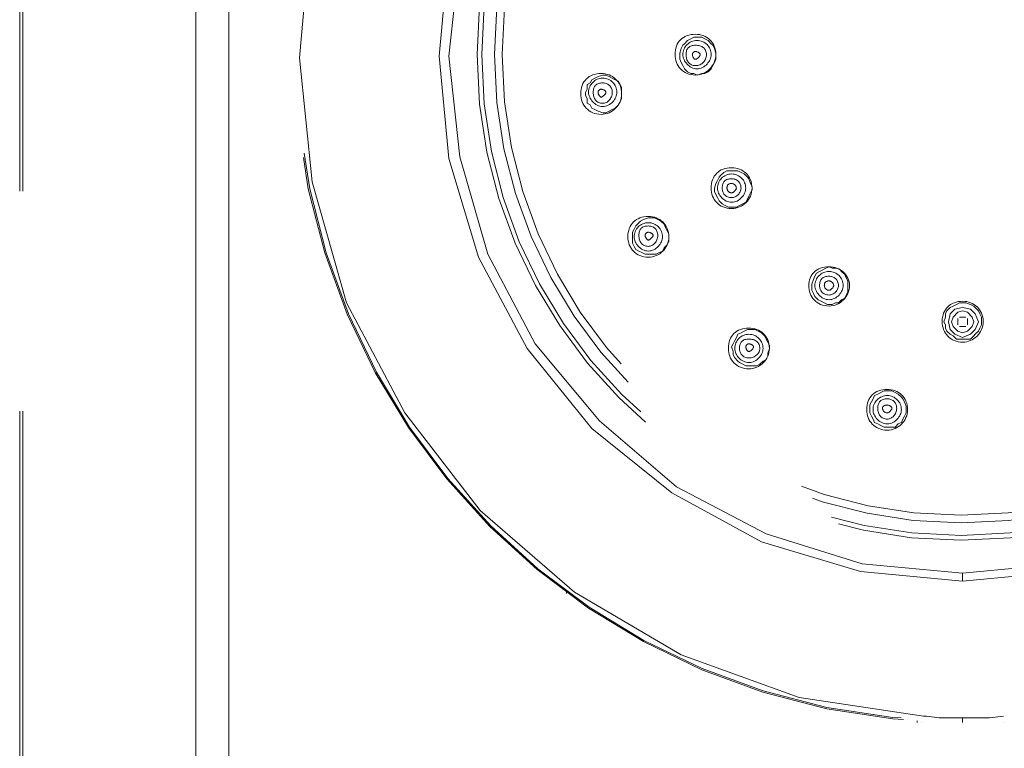
# Model space of a CAD drawing. Units: inches. Extents: x 65 to 234, y 57 to 140.
# Drawn here: x 137 to 141, y 104 to 107 of the extents above; entities that cross this region are included whole.
import ezdxf

# ---------------------------------------------------------------- set-up
doc = ezdxf.new("R2010")
doc.units = ezdxf.units.IN
doc.header["$MEASUREMENT"] = 0
for name, pattern in [('AI-Linetype-1270', [3.725336, 2.984502, -0.740834]), ('AI-Linetype-1271', [3.725336, 2.984502, -0.740834]), ('AI-Linetype-1272', [3.725336, 2.984502, -0.740834]), ('AI-Linetype-1273', [3.725336, 2.984502, -0.740834]), ('AI-Linetype-1284', [3.725336, 2.984502, -0.740834]), ('AI-Linetype-1285', [3.725336, 2.984502, -0.740834]), ('AI-Linetype-1286', [3.725336, 2.984502, -0.740834]), ('AI-Linetype-1287', [3.725336, 2.984502, -0.740834]), ('AI-Linetype-1288', [3.725336, 2.984502, -0.740834]), ('AI-Linetype-1289', [3.725336, 2.984502, -0.740834]), ('AI-Linetype-1302', [3.725336, 2.984502, -0.740834]), ('AI-Linetype-1303', [3.725336, 2.984502, -0.740834]), ('AI-Linetype-1304', [3.725336, 2.984502, -0.740834]), ('AI-Linetype-1305', [3.725336, 2.984502, -0.740834]), ('AI-Linetype-1306', [3.725336, 2.984502, -0.740834]), ('AI-Linetype-1307', [3.725336, 2.984502, -0.740834]), ('AI-Linetype-1314', [3.725336, 2.984502, -0.740834]), ('AI-Linetype-1317', [3.725336, 2.984502, -0.740834]), ('AI-Linetype-1318', [3.725336, 2.984502, -0.740834]), ('AI-Linetype-1319', [3.725336, 2.984502, -0.740834]), ('AI-Linetype-1320', [3.725336, 2.984502, -0.740834]), ('AI-Linetype-1321', [3.725336, 2.984502, -0.740834]), ('AI-Linetype-1322', [3.725336, 2.984502, -0.740834]), ('AI-Linetype-1323', [3.725336, 2.984502, -0.740834]), ('AI-Linetype-1327', [3.725336, 2.984502, -0.740834]), ('AI-Linetype-1329', [3.725336, 2.984502, -0.740834]), ('AI-Linetype-1330', [3.725336, 2.984502, -0.740834]), ('AI-Linetype-135', [3.725336, 2.984502, -0.740834]), ('AI-Linetype-158', [3.725336, 2.984502, -0.740834]), ('AI-Linetype-168', [3.725336, 2.984502, -0.740834]), ('AI-Linetype-179', [3.725336, 2.984502, -0.740834]), ('AI-Linetype-182', [3.725336, 2.984502, -0.740834]), ('AI-Linetype-1843', [3.725336, 2.984502, -0.740834]), ('AI-Linetype-1844', [3.725336, 2.984502, -0.740834]), ('AI-Linetype-1845', [3.725336, 2.984502, -0.740834]), ('AI-Linetype-1846', [3.725336, 2.984502, -0.740834]), ('AI-Linetype-1848', [3.725336, 2.984502, -0.740834]), ('AI-Linetype-1849', [3.725336, 2.984502, -0.740834]), ('AI-Linetype-185', [3.725336, 2.984502, -0.740834]), ('AI-Linetype-1850', [3.725336, 2.984502, -0.740834]), ('AI-Linetype-1851', [3.725336, 2.984502, -0.740834]), ('AI-Linetype-1872', [3.725336, 2.984502, -0.740834]), ('AI-Linetype-1873', [3.725336, 2.984502, -0.740834]), ('AI-Linetype-1874', [3.725336, 2.984502, -0.740834]), ('AI-Linetype-1875', [3.725336, 2.984502, -0.740834]), ('AI-Linetype-1876', [3.725336, 2.984502, -0.740834]), ('AI-Linetype-1877', [3.725336, 2.984502, -0.740834]), ('AI-Linetype-1878', [3.725336, 2.984502, -0.740834]), ('AI-Linetype-1879', [3.725336, 2.984502, -0.740834]), ('AI-Linetype-2112', [3.725336, 2.984502, -0.740834]), ('AI-Linetype-2113', [3.725336, 2.984502, -0.740834]), ('AI-Linetype-2116', [3.725336, 2.984502, -0.740834]), ('AI-Linetype-2117', [3.725336, 2.984502, -0.740834]), ('AI-Linetype-212', [3.725336, 2.984502, -0.740834]), ('AI-Linetype-2121', [3.725336, 2.984502, -0.740834]), ('AI-Linetype-2122', [3.725336, 2.984502, -0.740834]), ('AI-Linetype-2123', [3.725336, 2.984502, -0.740834]), ('AI-Linetype-2124', [3.725336, 2.984502, -0.740834]), ('AI-Linetype-213', [3.725336, 2.984502, -0.740834]), ('AI-Linetype-214', [3.725336, 2.984502, -0.740834]), ('AI-Linetype-215', [3.725336, 2.984502, -0.740834]), ('AI-Linetype-226', [3.725336, 2.984502, -0.740834]), ('AI-Linetype-227', [3.725336, 2.984502, -0.740834]), ('AI-Linetype-228', [3.725336, 2.984502, -0.740834]), ('AI-Linetype-229', [3.725336, 2.984502, -0.740834]), ('AI-Linetype-230', [3.725336, 2.984502, -0.740834]), ('AI-Linetype-231', [3.725336, 2.984502, -0.740834]), ('AI-Linetype-250', [3.725336, 2.984502, -0.740834]), ('AI-Linetype-251', [3.725336, 2.984502, -0.740834]), ('AI-Linetype-252', [3.725336, 2.984502, -0.740834]), ('AI-Linetype-253', [3.725336, 2.984502, -0.740834]), ('AI-Linetype-254', [3.725336, 2.984502, -0.740834]), ('AI-Linetype-255', [3.725336, 2.984502, -0.740834]), ('AI-Linetype-256', [3.725336, 2.984502, -0.740834]), ('AI-Linetype-257', [3.725336, 2.984502, -0.740834]), ('AI-Linetype-258', [3.725336, 2.984502, -0.740834]), ('AI-Linetype-262', [3.725336, 2.984502, -0.740834]), ('AI-Linetype-265', [3.725336, 2.984502, -0.740834]), ('AI-Linetype-267', [3.725336, 2.984502, -0.740834]), ('AI-Linetype-269', [3.725336, 2.984502, -0.740834]), ('AI-Linetype-271', [3.725336, 2.984502, -0.740834]), ('AI-Linetype-273', [3.725336, 2.984502, -0.740834]), ('AI-Linetype-274', [3.725336, 2.984502, -0.740834]), ('AI-Linetype-276', [3.725336, 2.984502, -0.740834]), ('AI-Linetype-302', [3.725336, 2.984502, -0.740834]), ('AI-Linetype-307', [3.725336, 2.984502, -0.740834]), ('AI-Linetype-310', [3.725336, 2.984502, -0.740834]), ('AI-Linetype-311', [3.725336, 2.984502, -0.740834]), ('AI-Linetype-314', [3.725336, 2.984502, -0.740834]), ('AI-Linetype-315', [3.725336, 2.984502, -0.740834]), ('AI-Linetype-316', [3.725336, 2.984502, -0.740834]), ('AI-Linetype-317', [3.725336, 2.984502, -0.740834]), ('AI-Linetype-318', [3.725336, 2.984502, -0.740834]), ('AI-Linetype-319', [3.725336, 2.984502, -0.740834]), ('AI-Linetype-320', [3.725336, 2.984502, -0.740834]), ('AI-Linetype-321', [3.725336, 2.984502, -0.740834]), ('AI-Linetype-326', [3.725336, 2.984502, -0.740834]), ('AI-Linetype-327', [3.725336, 2.984502, -0.740834]), ('AI-Linetype-328', [3.725336, 2.984502, -0.740834]), ('AI-Linetype-329', [3.725336, 2.984502, -0.740834]), ('AI-Linetype-330', [3.725336, 2.984502, -0.740834]), ('AI-Linetype-331', [3.725336, 2.984502, -0.740834]), ('AI-Linetype-332', [3.725336, 2.984502, -0.740834]), ('AI-Linetype-333', [3.725336, 2.984502, -0.740834])]:
    doc.linetypes.add(name, pattern=pattern)
doc.layers.add('Layer 1', color=7, linetype='Continuous')

msp = doc.modelspace()

# ---------------------------------------------------------------- linework, layer by layer
at = {"layer": 'Layer 1', "color": 7, "linetype": 'AI-Linetype-2113', "lineweight": 15}
msp.add_lwpolyline([(137.2079, 127.9227), (137.2079, 91.23)], dxfattribs=at)
at = {"layer": 'Layer 1', "color": 7, "linetype": 'AI-Linetype-2112', "lineweight": 15}
msp.add_lwpolyline([(137.2186, 127.9227), (137.2186, 91.23)], dxfattribs=at)
at = {"layer": 'Layer 1', "color": 7, "lineweight": 15}
for points in [[(142.9654, 87.4466), (137.8005, 87.4466), (137.8005, 113.8839)], [(137.9117, 87.5578), (137.9117, 113.7675)]]:
    msp.add_lwpolyline(points, dxfattribs=at)
at = {"layer": 'Layer 1', "color": 7, "linetype": 'AI-Linetype-2123', "lineweight": 15}
msp.add_lwpolyline([(140.2506, 104.5439), (139.8324, 104.6073), (139.4355, 104.7506), (139.0758, 104.9621), (138.7582, 105.2371), (138.5043, 105.5654), (138.3086, 105.9357), (138.1922, 106.3433), (138.1498, 106.7612), (138.187, 107.1794), (138.3034, 107.5814), (138.4936, 107.9518), (138.7479, 108.2853), (139.0652, 108.5657), (139.4252, 108.7772), (139.822, 108.9202), (140.2348, 108.9891)], dxfattribs=at)
at = {"layer": 'Layer 1', "color": 7, "linetype": 'AI-Linetype-2122', "lineweight": 15}
msp.add_lwpolyline([(140.3829, 108.5392), (140.0391, 108.5023), (139.7056, 108.4017), (139.4038, 108.2377), (139.1341, 108.0207), (138.917, 107.7506), (138.753, 107.444), (138.6524, 107.1105), (138.6207, 106.7667), (138.6524, 106.4225), (138.753, 106.0894), (138.917, 105.7821), (139.1341, 105.5123), (139.4038, 105.2956), (139.7056, 105.1313), (140.0391, 105.031), (140.3829, 104.999)], dxfattribs=at)
at = {"layer": 'Layer 1', "color": 7, "linetype": 'AI-Linetype-2116', "lineweight": 15}
msp.add_lwpolyline([(140.3829, 108.5075), (140.0443, 108.4758), (139.7215, 108.3752), (139.4197, 108.2164), (139.1606, 107.9993), (138.9435, 107.7348), (138.7847, 107.4333), (138.6896, 107.105), (138.6524, 106.7667), (138.6896, 106.4277), (138.7847, 106.0997), (138.9435, 105.7979), (139.1606, 105.5388), (139.4197, 105.3166), (139.7215, 105.1578), (140.0443, 105.0572), (140.3829, 105.0255)], dxfattribs=at)
at = {"layer": 'Layer 1', "color": 7, "linetype": 'AI-Linetype-2124', "lineweight": 15}
msp.add_lwpolyline([(140.3829, 104.999), (140.7267, 105.031), (141.0602, 105.1313), (141.3672, 105.2956), (141.6318, 105.5123), (141.854, 105.7821), (142.0128, 106.0894), (142.1134, 106.4225), (142.1502, 106.7667), (142.1134, 107.1105), (142.0128, 107.444), (141.854, 107.7506), (141.6318, 108.0207), (141.3672, 108.2377), (141.0602, 108.4017), (140.7267, 108.5023), (140.3829, 108.5392)], dxfattribs=at)
at = {"layer": 'Layer 1', "color": 7, "linetype": 'AI-Linetype-2117', "lineweight": 15}
msp.add_lwpolyline([(140.3829, 105.0255), (140.7216, 105.0572), (141.0495, 105.1578), (141.3462, 105.3166), (141.6107, 105.5388), (141.8223, 105.7979), (141.9811, 106.0997), (142.0813, 106.4277), (142.1134, 106.7667), (142.0813, 107.105), (141.9811, 107.4333), (141.8223, 107.7348), (141.6107, 107.9993), (141.3462, 108.2164), (141.0495, 108.3752), (140.7216, 108.4758), (140.3829, 108.5075)], dxfattribs=at)
at = {"layer": 'Layer 1', "color": 7, "linetype": 'AI-Linetype-1844', "lineweight": 15}
msp.add_lwpolyline([(139.552, 106.7667), (139.552, 106.777), (139.5468, 106.7929), (139.5416, 106.8035), (139.5361, 106.8087), (139.5258, 106.8194), (139.5151, 106.8246), (139.5044, 106.8301), (139.4886, 106.8301), (139.4779, 106.8301), (139.4675, 106.8246), (139.4569, 106.8194), (139.4462, 106.8087), (139.441, 106.8035), (139.4355, 106.7929), (139.4303, 106.777), (139.4303, 106.7667)], dxfattribs=at)
at = {"layer": 'Layer 1', "color": 7, "linetype": 'AI-Linetype-1843', "lineweight": 15}
msp.add_lwpolyline([(139.4303, 106.7667), (139.4303, 106.756), (139.4355, 106.7453), (139.441, 106.735), (139.4462, 106.724), (139.4569, 106.7136), (139.4675, 106.7081), (139.4779, 106.7081), (139.4886, 106.7029), (139.5044, 106.7081), (139.5151, 106.7081), (139.5258, 106.7136), (139.5361, 106.724), (139.5416, 106.735), (139.5468, 106.7453), (139.552, 106.756), (139.552, 106.7667)], dxfattribs=at)
at = {"layer": 'Layer 1', "color": 7, "linetype": 'AI-Linetype-1873', "lineweight": 15}
msp.add_lwpolyline([(139.2347, 106.6447), (139.2347, 106.6606), (139.2295, 106.6713), (139.224, 106.6819), (139.2133, 106.6871), (139.203, 106.6923), (139.1923, 106.6978), (139.1816, 106.7029), (139.1709, 106.7029), (139.1551, 106.6978), (139.1447, 106.6923), (139.1341, 106.6871), (139.1289, 106.6764), (139.1182, 106.6713), (139.1182, 106.6554), (139.113, 106.6447), (139.113, 106.6344)], dxfattribs=at)
at = {"layer": 'Layer 1', "color": 7, "linetype": 'AI-Linetype-1872', "lineweight": 15}
msp.add_lwpolyline([(139.113, 106.6344), (139.1182, 106.6237), (139.1182, 106.6079), (139.1289, 106.6027), (139.1341, 106.5917), (139.1447, 106.5865), (139.1551, 106.5813), (139.1709, 106.5758), (139.1816, 106.5758), (139.1923, 106.5813), (139.203, 106.5865), (139.2133, 106.5917), (139.224, 106.6027), (139.2295, 106.613), (139.2347, 106.6237), (139.2347, 106.6344), (139.2347, 106.6447)], dxfattribs=at)
at = {"layer": 'Layer 1', "color": 7, "linetype": 'AI-Linetype-1846', "lineweight": 15}
msp.add_lwpolyline([(139.6632, 106.354), (139.6581, 106.3591), (139.6474, 106.3698), (139.6367, 106.375), (139.6264, 106.3801), (139.6157, 106.3801), (139.5998, 106.3801), (139.5892, 106.3801), (139.5785, 106.375), (139.5678, 106.3643), (139.5626, 106.3591), (139.5575, 106.3484), (139.552, 106.3381), (139.5468, 106.3219), (139.5468, 106.3112), (139.552, 106.3009), (139.5575, 106.2902)], dxfattribs=at)
at = {"layer": 'Layer 1', "color": 7, "linetype": 'AI-Linetype-1845', "lineweight": 15}
msp.add_lwpolyline([(139.5575, 106.2902), (139.5626, 106.2795), (139.5733, 106.2692), (139.5836, 106.2637), (139.5943, 106.2585), (139.605, 106.2585), (139.6209, 106.2585), (139.6315, 106.2637), (139.6422, 106.2692), (139.6525, 106.2744), (139.6581, 106.2851), (139.6632, 106.2954), (139.6684, 106.3061), (139.6739, 106.3168), (139.6739, 106.3271), (139.6684, 106.3381), (139.6632, 106.354)], dxfattribs=at)
at = {"layer": 'Layer 1', "color": 7, "linetype": 'AI-Linetype-1875', "lineweight": 15}
msp.add_lwpolyline([(139.3828, 106.1896), (139.3776, 106.2003), (139.367, 106.211), (139.3563, 106.2162), (139.3456, 106.2217), (139.3353, 106.2217), (139.3246, 106.2217), (139.3087, 106.2162), (139.298, 106.211), (139.2929, 106.2058), (139.2822, 106.1948), (139.277, 106.1845), (139.2715, 106.1738), (139.2715, 106.1631), (139.2715, 106.1528), (139.2715, 106.1369), (139.277, 106.1262)], dxfattribs=at)
at = {"layer": 'Layer 1', "color": 7, "linetype": 'AI-Linetype-1874', "lineweight": 15}
msp.add_lwpolyline([(139.277, 106.1262), (139.2822, 106.1156), (139.2929, 106.1104), (139.3032, 106.1052), (139.3139, 106.0997), (139.3246, 106.0997), (139.3404, 106.0997), (139.3511, 106.0997), (139.3618, 106.1052), (139.3721, 106.1104), (139.3776, 106.1211), (139.388, 106.1314), (139.3935, 106.1421), (139.3935, 106.1528), (139.3935, 106.1686), (139.388, 106.1789), (139.3828, 106.1896)], dxfattribs=at)
at = {"layer": 'Layer 1', "color": 7, "linetype": 'AI-Linetype-1849', "lineweight": 15}
msp.add_lwpolyline([(139.9702, 106.0467), (139.9595, 106.0522), (139.9437, 106.0522), (139.933, 106.0573), (139.9226, 106.0522), (139.912, 106.0467), (139.9013, 106.0415), (139.891, 106.0363), (139.8854, 106.0256), (139.8803, 106.015), (139.8748, 105.9991), (139.8748, 105.9888), (139.8748, 105.9781), (139.8803, 105.9674), (139.8854, 105.9571), (139.8961, 105.9464), (139.9068, 105.9412)], dxfattribs=at)
at = {"layer": 'Layer 1', "color": 7, "linetype": 'AI-Linetype-1848', "lineweight": 15}
msp.add_lwpolyline([(139.9068, 105.9412), (139.9171, 105.9357), (139.9278, 105.9302), (139.9437, 105.9302), (139.9543, 105.9357), (139.9647, 105.9357), (139.9754, 105.9464), (139.986, 105.9516), (139.9912, 105.9622), (139.9967, 105.9729), (139.9967, 105.9833), (139.9967, 105.9991), (139.9967, 106.0098), (139.9912, 106.0205), (139.986, 106.0308), (139.9754, 106.0415), (139.9702, 106.0467)], dxfattribs=at)
at = {"layer": 'Layer 1', "color": 7, "linetype": 'AI-Linetype-1851', "lineweight": 15}
msp.add_lwpolyline([(140.3829, 105.9357), (140.3722, 105.9357), (140.3616, 105.9302), (140.3512, 105.925), (140.3405, 105.9199), (140.3299, 105.9092), (140.3247, 105.8985), (140.3247, 105.8882), (140.3195, 105.8723), (140.3247, 105.8617), (140.3247, 105.851), (140.3299, 105.8406), (140.3405, 105.83), (140.3512, 105.8248), (140.3616, 105.8141), (140.3722, 105.8141), (140.3829, 105.8141)], dxfattribs=at)
at = {"layer": 'Layer 1', "color": 7, "linetype": 'AI-Linetype-1850', "lineweight": 15}
msp.add_lwpolyline([(140.3829, 105.8141), (140.3936, 105.8141), (140.4094, 105.8141), (140.4201, 105.8248), (140.4253, 105.83), (140.436, 105.8406), (140.4411, 105.851), (140.4463, 105.8617), (140.4463, 105.8723), (140.4463, 105.8882), (140.4411, 105.8985), (140.436, 105.9092), (140.4253, 105.9199), (140.4201, 105.925), (140.4094, 105.9302), (140.3936, 105.9357), (140.3829, 105.9357)], dxfattribs=at)
at = {"layer": 'Layer 1', "color": 7, "linetype": 'AI-Linetype-253', "lineweight": 15}
msp.add_lwpolyline([(140.3405, 105.8985), (140.3354, 105.8723)], dxfattribs=at)
at = {"layer": 'Layer 1', "color": 7, "linetype": 'AI-Linetype-254', "lineweight": 15}
msp.add_lwpolyline([(140.3564, 105.9144), (140.3405, 105.8985)], dxfattribs=at)
at = {"layer": 'Layer 1', "color": 7, "linetype": 'AI-Linetype-229', "lineweight": 15}
msp.add_lwpolyline([(140.3512, 105.8882), (140.3457, 105.8723)], dxfattribs=at)
at = {"layer": 'Layer 1', "color": 7, "linetype": 'AI-Linetype-230', "lineweight": 15}
msp.add_lwpolyline([(140.3671, 105.904), (140.3512, 105.8882)], dxfattribs=at)
at = {"layer": 'Layer 1', "color": 7, "linetype": 'AI-Linetype-255', "lineweight": 15}
msp.add_lwpolyline([(140.3829, 105.9199), (140.3564, 105.9144)], dxfattribs=at)
at = {"layer": 'Layer 1', "color": 7, "linetype": 'AI-Linetype-231', "lineweight": 15}
msp.add_lwpolyline([(140.3829, 105.9092), (140.3671, 105.904)], dxfattribs=at)
at = {"layer": 'Layer 1', "color": 7, "linetype": 'AI-Linetype-215', "lineweight": 15}
msp.add_lwpolyline([(140.3829, 105.8882), (140.3722, 105.8882)], dxfattribs=at)
at = {"layer": 'Layer 1', "color": 7, "linetype": 'AI-Linetype-1302', "lineweight": 15}
msp.add_lwpolyline([(140.4094, 105.9144), (140.3829, 105.9199)], dxfattribs=at)
at = {"layer": 'Layer 1', "color": 7, "linetype": 'AI-Linetype-1284', "lineweight": 15}
msp.add_lwpolyline([(140.3988, 105.904), (140.3829, 105.9092)], dxfattribs=at)
at = {"layer": 'Layer 1', "color": 7, "linetype": 'AI-Linetype-1270', "lineweight": 15}
msp.add_lwpolyline([(140.3936, 105.8882), (140.3829, 105.8882)], dxfattribs=at)
at = {"layer": 'Layer 1', "color": 7, "linetype": 'AI-Linetype-1285', "lineweight": 15}
msp.add_lwpolyline([(140.4146, 105.8882), (140.3988, 105.904)], dxfattribs=at)
at = {"layer": 'Layer 1', "color": 7, "linetype": 'AI-Linetype-1303', "lineweight": 15}
msp.add_lwpolyline([(140.4253, 105.8985), (140.4094, 105.9144)], dxfattribs=at)
at = {"layer": 'Layer 1', "color": 7, "linetype": 'AI-Linetype-1286', "lineweight": 15}
msp.add_lwpolyline([(140.4201, 105.8723), (140.4146, 105.8882)], dxfattribs=at)
at = {"layer": 'Layer 1', "color": 7, "linetype": 'AI-Linetype-1304', "lineweight": 15}
msp.add_lwpolyline([(140.436, 105.8723), (140.4253, 105.8985)], dxfattribs=at)
at = {"layer": 'Layer 1', "color": 7, "linetype": 'AI-Linetype-252', "lineweight": 15}
msp.add_lwpolyline([(140.3354, 105.8723), (140.3405, 105.8458)], dxfattribs=at)
at = {"layer": 'Layer 1', "color": 7, "linetype": 'AI-Linetype-228', "lineweight": 15}
msp.add_lwpolyline([(140.3457, 105.8723), (140.3512, 105.8565)], dxfattribs=at)
at = {"layer": 'Layer 1', "color": 7, "linetype": 'AI-Linetype-227', "lineweight": 15}
msp.add_lwpolyline([(140.3512, 105.8565), (140.3671, 105.8406)], dxfattribs=at)
at = {"layer": 'Layer 1', "color": 7, "linetype": 'AI-Linetype-214', "lineweight": 15}
msp.add_lwpolyline([(140.3671, 105.8827), (140.3671, 105.8723)], dxfattribs=at)
at = {"layer": 'Layer 1', "color": 7, "linetype": 'AI-Linetype-213', "lineweight": 15}
msp.add_lwpolyline([(140.3671, 105.8723), (140.3671, 105.8617)], dxfattribs=at)
at = {"layer": 'Layer 1', "color": 7, "linetype": 'AI-Linetype-212', "lineweight": 15}
msp.add_lwpolyline([(140.3722, 105.8565), (140.3829, 105.8565)], dxfattribs=at)
at = {"layer": 'Layer 1', "color": 7, "linetype": 'AI-Linetype-1273', "lineweight": 15}
msp.add_lwpolyline([(140.3829, 105.8565), (140.3936, 105.8565)], dxfattribs=at)
at = {"layer": 'Layer 1', "color": 7, "linetype": 'AI-Linetype-1271', "lineweight": 15}
msp.add_lwpolyline([(140.3988, 105.8723), (140.3988, 105.8827)], dxfattribs=at)
at = {"layer": 'Layer 1', "color": 7, "linetype": 'AI-Linetype-1272', "lineweight": 15}
msp.add_lwpolyline([(140.3988, 105.8617), (140.3988, 105.8723)], dxfattribs=at)
at = {"layer": 'Layer 1', "color": 7, "linetype": 'AI-Linetype-1288', "lineweight": 15}
msp.add_lwpolyline([(140.3988, 105.8406), (140.4146, 105.8565)], dxfattribs=at)
at = {"layer": 'Layer 1', "color": 7, "linetype": 'AI-Linetype-1287', "lineweight": 15}
msp.add_lwpolyline([(140.4146, 105.8565), (140.4201, 105.8723)], dxfattribs=at)
at = {"layer": 'Layer 1', "color": 7, "linetype": 'AI-Linetype-1305', "lineweight": 15}
msp.add_lwpolyline([(140.4253, 105.8458), (140.436, 105.8723)], dxfattribs=at)
at = {"layer": 'Layer 1', "color": 7, "linetype": 'AI-Linetype-1877', "lineweight": 15}
msp.add_lwpolyline([(139.7056, 105.8351), (139.6949, 105.8406), (139.6842, 105.8458), (139.6739, 105.8458), (139.6581, 105.8458), (139.6474, 105.8406), (139.6367, 105.8351), (139.6264, 105.83), (139.6209, 105.8193), (139.6157, 105.8089), (139.6102, 105.7979), (139.605, 105.7876), (139.6102, 105.7717), (139.6102, 105.7611), (139.6157, 105.7504), (139.6264, 105.74), (139.6315, 105.7345)], dxfattribs=at)
at = {"layer": 'Layer 1', "color": 7, "linetype": 'AI-Linetype-1876', "lineweight": 15}
msp.add_lwpolyline([(139.6315, 105.7345), (139.6422, 105.7294), (139.6525, 105.7242), (139.6684, 105.7242), (139.6791, 105.7242), (139.6898, 105.7242), (139.7001, 105.7294), (139.7108, 105.74), (139.7215, 105.7452), (139.7266, 105.7559), (139.7266, 105.7662), (139.7321, 105.7821), (139.7321, 105.7928), (139.7266, 105.8034), (139.7215, 105.8141), (139.7159, 105.8248), (139.7056, 105.8351)], dxfattribs=at)
at = {"layer": 'Layer 1', "color": 7, "linetype": 'AI-Linetype-251', "lineweight": 15}
msp.add_lwpolyline([(140.3405, 105.8458), (140.3564, 105.83)], dxfattribs=at)
at = {"layer": 'Layer 1', "color": 7, "linetype": 'AI-Linetype-250', "lineweight": 15}
msp.add_lwpolyline([(140.3564, 105.83), (140.3829, 105.8193)], dxfattribs=at)
at = {"layer": 'Layer 1', "color": 7, "linetype": 'AI-Linetype-226', "lineweight": 15}
msp.add_lwpolyline([(140.3671, 105.8406), (140.3829, 105.8351)], dxfattribs=at)
at = {"layer": 'Layer 1', "color": 7, "linetype": 'AI-Linetype-1289', "lineweight": 15}
msp.add_lwpolyline([(140.3829, 105.8351), (140.3988, 105.8406)], dxfattribs=at)
at = {"layer": 'Layer 1', "color": 7, "linetype": 'AI-Linetype-1307', "lineweight": 15}
msp.add_lwpolyline([(140.3829, 105.8193), (140.4094, 105.83)], dxfattribs=at)
at = {"layer": 'Layer 1', "color": 7, "linetype": 'AI-Linetype-1306', "lineweight": 15}
msp.add_lwpolyline([(140.4094, 105.83), (140.4253, 105.8458)], dxfattribs=at)
at = {"layer": 'Layer 1', "color": 7, "linetype": 'AI-Linetype-1879', "lineweight": 15}
msp.add_lwpolyline([(140.1449, 105.6394), (140.1342, 105.6394), (140.1183, 105.6394), (140.1076, 105.6339), (140.097, 105.6288), (140.0866, 105.6236), (140.0811, 105.6129), (140.076, 105.6022), (140.0708, 105.5919), (140.0708, 105.5761), (140.0708, 105.5654), (140.076, 105.5547), (140.0811, 105.5444), (140.0866, 105.5333), (140.097, 105.5282), (140.1076, 105.523), (140.1183, 105.5175)], dxfattribs=at)
at = {"layer": 'Layer 1', "color": 7, "linetype": 'AI-Linetype-1878', "lineweight": 15}
msp.add_lwpolyline([(140.1183, 105.5175), (140.129, 105.5175), (140.1449, 105.5175), (140.1555, 105.5175), (140.1659, 105.5282), (140.1765, 105.5333), (140.1817, 105.5444), (140.1872, 105.5547), (140.1924, 105.5654), (140.1924, 105.5761), (140.1924, 105.5864), (140.1872, 105.6022), (140.1817, 105.6129), (140.1765, 105.6181), (140.1659, 105.6288), (140.1555, 105.6339), (140.1449, 105.6394)], dxfattribs=at)
at = {"layer": 'Layer 1', "color": 7, "linetype": 'AI-Linetype-185', "lineweight": 15}
msp.add_lwpolyline([(140.3829, 105.0255), (140.3829, 104.999)], dxfattribs=at)
at = {"layer": 'Layer 1', "color": 7, "linetype": 'AI-Linetype-2121', "lineweight": 15}
msp.add_lwpolyline([(139.0493, 104.9621), (139.0493, 104.9566)], dxfattribs=at)
at = {"layer": 'Layer 1', "color": 7, "linetype": 'AI-Linetype-1327', "lineweight": 15}
msp.add_lwpolyline([(140.2506, 104.5439), (140.2613, 104.5439)], dxfattribs=at)
at = {"layer": 'Layer 1', "color": 7, "linetype": 'AI-Linetype-1323', "lineweight": 15}
msp.add_lwpolyline([(140.2613, 104.5439), (140.3037, 104.5387)], dxfattribs=at)
at = {"layer": 'Layer 1', "color": 7, "linetype": 'AI-Linetype-1322', "lineweight": 15}
msp.add_lwpolyline([(140.3037, 104.5387), (140.3405, 104.5387)], dxfattribs=at)
at = {"layer": 'Layer 1', "color": 7, "linetype": 'AI-Linetype-1321', "lineweight": 15}
msp.add_lwpolyline([(140.3405, 104.5387), (140.3829, 104.5387)], dxfattribs=at)
at = {"layer": 'Layer 1', "color": 7, "linetype": 'AI-Linetype-182', "lineweight": 15}
msp.add_lwpolyline([(140.3829, 104.5229), (140.3829, 104.5387)], dxfattribs=at)
at = {"layer": 'Layer 1', "color": 7, "linetype": 'AI-Linetype-258', "lineweight": 15}
msp.add_lwpolyline([(140.3829, 104.5387), (140.4305, 104.5387)], dxfattribs=at)
at = {"layer": 'Layer 1', "color": 7, "linetype": 'AI-Linetype-257', "lineweight": 15}
msp.add_lwpolyline([(140.4305, 104.5387), (140.4728, 104.5387)], dxfattribs=at)
at = {"layer": 'Layer 1', "color": 7, "linetype": 'AI-Linetype-256', "lineweight": 15}
msp.add_lwpolyline([(140.4728, 104.5387), (140.5204, 104.5439)], dxfattribs=at)
at = {"layer": 'Layer 1', "color": 7, "linetype": 'AI-Linetype-179', "lineweight": 15}
msp.add_lwpolyline([(140.2293, 104.5229), (140.2293, 104.5281)], dxfattribs=at)
at = {"layer": 'Layer 1', "color": 7, "linetype": 'AI-Linetype-158', "lineweight": 15}
msp.add_lwpolyline([(140.2451, 104.5229), (140.2451, 104.5229)], dxfattribs=at)
at = {"layer": 'Layer 1', "color": 7, "linetype": 'AI-Linetype-168', "lineweight": 15}
msp.add_lwpolyline([(140.2451, 104.5229), (140.2451, 104.5229)], dxfattribs=at)
at = {"layer": 'Layer 1', "color": 7, "linetype": 'AI-Linetype-135', "lineweight": 15}
msp.add_lwpolyline([(140.5204, 104.5229), (140.5204, 104.5229)], dxfattribs=at)
at = {"layer": 'Layer 1', "color": 7, "linetype": 'AI-Linetype-1330', "lineweight": 15}
msp.add_open_spline([(142.6264, 106.7718), (142.6264, 108.01), (141.6211, 109.0156), (140.3774, 109.0156), (139.1392, 109.0156), (138.134, 108.01), (138.134, 106.7718), (138.134, 105.5333), (139.1392, 104.5229), (140.3774, 104.5229), (141.6211, 104.5229), (142.6264, 105.5333), (142.6264, 106.7718)], degree=3, knots=[0, 0, 0, 0, 1, 1, 1, 2, 2, 2, 3, 3, 3, 4, 4, 4, 4], dxfattribs=at)
at = {"layer": 'Layer 1', "color": 7, "linetype": 'AI-Linetype-1329', "lineweight": 15}
msp.add_open_spline([(142.6212, 106.7718), (142.6212, 108.0152), (141.6159, 109.0156), (140.3774, 109.0156), (139.1392, 109.0156), (138.1391, 108.0152), (138.1391, 106.7718), (138.1391, 105.5333), (139.1392, 104.5281), (140.3774, 104.5281), (141.6159, 104.5281), (142.6212, 105.5333), (142.6212, 106.7718)], degree=3, knots=[0, 0, 0, 0, 1, 1, 1, 2, 2, 2, 3, 3, 3, 4, 4, 4, 4], dxfattribs=at)
at = {"layer": 'Layer 1', "color": 7, "linetype": 'AI-Linetype-1320', "lineweight": 15}
msp.add_open_spline([(142.0128, 106.7718), (142.0128, 107.6714), (141.2773, 108.4017), (140.3774, 108.4017), (139.4779, 108.4017), (138.7479, 107.6714), (138.7479, 106.7718), (138.7479, 105.8723), (139.4779, 105.1365), (140.3774, 105.1365), (141.2773, 105.1365), (142.0128, 105.8723), (142.0128, 106.7718)], degree=3, knots=[0, 0, 0, 0, 1, 1, 1, 2, 2, 2, 3, 3, 3, 4, 4, 4, 4], dxfattribs=at)
at = {"layer": 'Layer 1', "color": 7, "linetype": 'AI-Linetype-1319', "lineweight": 15}
msp.add_open_spline([(141.9969, 106.7718), (141.9969, 107.6662), (141.2717, 108.3859), (140.3774, 108.3859), (139.4834, 108.3859), (138.7637, 107.6662), (138.7637, 106.7718), (138.7637, 105.8775), (139.4834, 105.1527), (140.3774, 105.1527), (141.2717, 105.1527), (141.9969, 105.8775), (141.9969, 106.7718)], degree=3, knots=[0, 0, 0, 0, 1, 1, 1, 2, 2, 2, 3, 3, 3, 4, 4, 4, 4], dxfattribs=at)
at = {"layer": 'Layer 1', "color": 7, "linetype": 'AI-Linetype-1318', "lineweight": 15}
msp.add_open_spline([(141.9546, 106.7718), (141.9546, 107.6397), (141.2456, 108.3435), (140.3774, 108.3435), (139.5099, 108.3435), (138.8061, 107.6397), (138.8061, 106.7718), (138.8061, 105.904), (139.5099, 105.195), (140.3774, 105.195), (141.2456, 105.195), (141.9546, 105.904), (141.9546, 106.7718)], degree=3, knots=[0, 0, 0, 0, 1, 1, 1, 2, 2, 2, 3, 3, 3, 4, 4, 4, 4], dxfattribs=at)
at = {"layer": 'Layer 1', "color": 7, "linetype": 'AI-Linetype-1317', "lineweight": 15}
msp.add_open_spline([(141.928, 106.7718), (141.928, 107.6238), (141.2349, 108.317), (140.3774, 108.317), (139.5203, 108.317), (138.8326, 107.6238), (138.8326, 106.7718), (138.8326, 105.9144), (139.5203, 105.2212), (140.3774, 105.2212), (141.2349, 105.2212), (141.928, 105.9144), (141.928, 106.7718)], degree=3, knots=[0, 0, 0, 0, 1, 1, 1, 2, 2, 2, 3, 3, 3, 4, 4, 4, 4], dxfattribs=at)
at = {"layer": 'Layer 1', "color": 7, "linetype": 'AI-Linetype-311', "lineweight": 15}
msp.add_open_spline([(139.552, 106.7718), (139.552, 106.8142), (139.5203, 106.8404), (139.4834, 106.8404), (139.441, 106.8404), (139.4145, 106.8142), (139.4145, 106.7718), (139.4145, 106.735), (139.441, 106.7029), (139.4834, 106.7029), (139.5203, 106.7029), (139.552, 106.735), (139.552, 106.7718)], degree=3, knots=[0, 0, 0, 0, 1, 1, 1, 2, 2, 2, 3, 3, 3, 4, 4, 4, 4], dxfattribs=at)
at = {"layer": 'Layer 1', "color": 7, "linetype": 'AI-Linetype-310', "lineweight": 15}
msp.add_open_spline([(139.5361, 106.7718), (139.5361, 106.7984), (139.5151, 106.8194), (139.4886, 106.8194), (139.462, 106.8194), (139.441, 106.7984), (139.441, 106.7718), (139.441, 106.7508), (139.462, 106.724), (139.4886, 106.724), (139.5151, 106.724), (139.5361, 106.7508), (139.5361, 106.7718)], degree=3, knots=[0, 0, 0, 0, 1, 1, 1, 2, 2, 2, 3, 3, 3, 4, 4, 4, 4], dxfattribs=at)
at = {"layer": 'Layer 1', "color": 7, "linetype": 'AI-Linetype-307', "lineweight": 15}
msp.add_open_spline([(139.5203, 106.7718), (139.5203, 106.7929), (139.5044, 106.8035), (139.4834, 106.8035), (139.462, 106.8035), (139.4514, 106.7929), (139.4514, 106.7718), (139.4514, 106.7508), (139.462, 106.735), (139.4834, 106.735), (139.5044, 106.735), (139.5203, 106.7508), (139.5203, 106.7718)], degree=3, knots=[0, 0, 0, 0, 1, 1, 1, 2, 2, 2, 3, 3, 3, 4, 4, 4, 4], dxfattribs=at)
at = {"layer": 'Layer 1', "color": 7, "linetype": 'AI-Linetype-302', "lineweight": 15}
msp.add_open_spline([(139.4992, 106.7718), (139.4992, 106.777), (139.4886, 106.7825), (139.4834, 106.7825), (139.4779, 106.7825), (139.4727, 106.777), (139.4727, 106.7718), (139.4727, 106.7667), (139.4779, 106.756), (139.4834, 106.756), (139.4886, 106.756), (139.4992, 106.7667), (139.4992, 106.7718)], degree=3, knots=[0, 0, 0, 0, 1, 1, 1, 2, 2, 2, 3, 3, 3, 4, 4, 4, 4], dxfattribs=at)
at = {"layer": 'Layer 1', "color": 7, "linetype": 'AI-Linetype-333', "lineweight": 15}
msp.add_open_spline([(139.2347, 106.6396), (139.2347, 106.6819), (139.203, 106.7081), (139.1658, 106.7081), (139.1234, 106.7081), (139.0972, 106.6819), (139.0972, 106.6396), (139.0972, 106.6027), (139.1234, 106.5707), (139.1658, 106.5707), (139.203, 106.5707), (139.2347, 106.6027), (139.2347, 106.6396)], degree=3, knots=[0, 0, 0, 0, 1, 1, 1, 2, 2, 2, 3, 3, 3, 4, 4, 4, 4], dxfattribs=at)
at = {"layer": 'Layer 1', "color": 7, "linetype": 'AI-Linetype-330', "lineweight": 15}
msp.add_open_spline([(139.2188, 106.6447), (139.2188, 106.6713), (139.1975, 106.6923), (139.1709, 106.6923), (139.1447, 106.6923), (139.1234, 106.6713), (139.1234, 106.6447), (139.1234, 106.6237), (139.1447, 106.5972), (139.1709, 106.5972), (139.1975, 106.5972), (139.2188, 106.6237), (139.2188, 106.6447)], degree=3, knots=[0, 0, 0, 0, 1, 1, 1, 2, 2, 2, 3, 3, 3, 4, 4, 4, 4], dxfattribs=at)
at = {"layer": 'Layer 1', "color": 7, "linetype": 'AI-Linetype-328', "lineweight": 15}
msp.add_open_spline([(139.203, 106.6447), (139.203, 106.6661), (139.1868, 106.6764), (139.1709, 106.6764), (139.1499, 106.6764), (139.1392, 106.6661), (139.1392, 106.6447), (139.1392, 106.6237), (139.1499, 106.6079), (139.1709, 106.6079), (139.1868, 106.6079), (139.203, 106.6237), (139.203, 106.6447)], degree=3, knots=[0, 0, 0, 0, 1, 1, 1, 2, 2, 2, 3, 3, 3, 4, 4, 4, 4], dxfattribs=at)
at = {"layer": 'Layer 1', "color": 7, "linetype": 'AI-Linetype-326', "lineweight": 15}
msp.add_open_spline([(139.1816, 106.6447), (139.1816, 106.6502), (139.1709, 106.6554), (139.1658, 106.6554), (139.1606, 106.6554), (139.1551, 106.6502), (139.1551, 106.6447), (139.1551, 106.6396), (139.1606, 106.6289), (139.1658, 106.6289), (139.1709, 106.6289), (139.1816, 106.6396), (139.1816, 106.6447)], degree=3, knots=[0, 0, 0, 0, 1, 1, 1, 2, 2, 2, 3, 3, 3, 4, 4, 4, 4], dxfattribs=at)
at = {"layer": 'Layer 1', "color": 7, "linetype": 'AI-Linetype-320', "lineweight": 15}
msp.add_open_spline([(139.6739, 106.3219), (139.6739, 106.3643), (139.6422, 106.3908), (139.605, 106.3908), (139.5626, 106.3908), (139.5361, 106.3643), (139.5361, 106.3219), (139.5361, 106.2851), (139.5626, 106.2534), (139.605, 106.2534), (139.6422, 106.2534), (139.6739, 106.2851), (139.6739, 106.3219)], degree=3, knots=[0, 0, 0, 0, 1, 1, 1, 2, 2, 2, 3, 3, 3, 4, 4, 4, 4], dxfattribs=at)
at = {"layer": 'Layer 1', "color": 7, "linetype": 'AI-Linetype-319', "lineweight": 15}
msp.add_open_spline([(139.6525, 106.3219), (139.6525, 106.3484), (139.6315, 106.3698), (139.605, 106.3698), (139.5785, 106.3698), (139.5575, 106.3484), (139.5575, 106.3219), (139.5575, 106.3009), (139.5785, 106.2744), (139.605, 106.2744), (139.6315, 106.2744), (139.6525, 106.3009), (139.6525, 106.3219)], degree=3, knots=[0, 0, 0, 0, 1, 1, 1, 2, 2, 2, 3, 3, 3, 4, 4, 4, 4], dxfattribs=at)
at = {"layer": 'Layer 1', "color": 7, "linetype": 'AI-Linetype-317', "lineweight": 15}
msp.add_open_spline([(139.6367, 106.3219), (139.6367, 106.3433), (139.6209, 106.354), (139.605, 106.354), (139.5836, 106.354), (139.5733, 106.3433), (139.5733, 106.3219), (139.5733, 106.3061), (139.5836, 106.2902), (139.605, 106.2902), (139.6209, 106.2902), (139.6367, 106.3061), (139.6367, 106.3219)], degree=3, knots=[0, 0, 0, 0, 1, 1, 1, 2, 2, 2, 3, 3, 3, 4, 4, 4, 4], dxfattribs=at)
at = {"layer": 'Layer 1', "color": 7, "linetype": 'AI-Linetype-315', "lineweight": 15}
msp.add_open_spline([(139.6209, 106.3219), (139.6209, 106.3326), (139.6102, 106.3381), (139.605, 106.3381), (139.5943, 106.3381), (139.5892, 106.3326), (139.5892, 106.3219), (139.5892, 106.3168), (139.5943, 106.3061), (139.605, 106.3061), (139.6102, 106.3061), (139.6209, 106.3168), (139.6209, 106.3219)], degree=3, knots=[0, 0, 0, 0, 1, 1, 1, 2, 2, 2, 3, 3, 3, 4, 4, 4, 4], dxfattribs=at)
at = {"layer": 'Layer 1', "color": 7, "linetype": 'AI-Linetype-332', "lineweight": 15}
msp.add_open_spline([(139.3935, 106.1579), (139.3935, 106.2003), (139.3618, 106.2268), (139.3246, 106.2268), (139.2822, 106.2268), (139.2557, 106.2003), (139.2557, 106.1579), (139.2557, 106.1211), (139.2822, 106.0894), (139.3246, 106.0894), (139.3618, 106.0894), (139.3935, 106.1211), (139.3935, 106.1579)], degree=3, knots=[0, 0, 0, 0, 1, 1, 1, 2, 2, 2, 3, 3, 3, 4, 4, 4, 4], dxfattribs=at)
at = {"layer": 'Layer 1', "color": 7, "linetype": 'AI-Linetype-331', "lineweight": 15}
msp.add_open_spline([(139.3721, 106.1579), (139.3721, 106.1845), (139.3511, 106.2058), (139.3246, 106.2058), (139.298, 106.2058), (139.277, 106.1845), (139.277, 106.1579), (139.277, 106.1369), (139.298, 106.1104), (139.3246, 106.1104), (139.3511, 106.1104), (139.3721, 106.1369), (139.3721, 106.1579)], degree=3, knots=[0, 0, 0, 0, 1, 1, 1, 2, 2, 2, 3, 3, 3, 4, 4, 4, 4], dxfattribs=at)
at = {"layer": 'Layer 1', "color": 7, "linetype": 'AI-Linetype-329', "lineweight": 15}
msp.add_open_spline([(139.3563, 106.1631), (139.3563, 106.1845), (139.3404, 106.1948), (139.3246, 106.1948), (139.3032, 106.1948), (139.2929, 106.1845), (139.2929, 106.1631), (139.2929, 106.1421), (139.3032, 106.1262), (139.3246, 106.1262), (139.3404, 106.1262), (139.3563, 106.1421), (139.3563, 106.1631)], degree=3, knots=[0, 0, 0, 0, 1, 1, 1, 2, 2, 2, 3, 3, 3, 4, 4, 4, 4], dxfattribs=at)
at = {"layer": 'Layer 1', "color": 7, "linetype": 'AI-Linetype-327', "lineweight": 15}
msp.add_open_spline([(139.3404, 106.1631), (139.3404, 106.1686), (139.3297, 106.1738), (139.3246, 106.1738), (139.3191, 106.1738), (139.3139, 106.1686), (139.3139, 106.1631), (139.3139, 106.1579), (139.3191, 106.1473), (139.3246, 106.1473), (139.3297, 106.1473), (139.3404, 106.1579), (139.3404, 106.1631)], degree=3, knots=[0, 0, 0, 0, 1, 1, 1, 2, 2, 2, 3, 3, 3, 4, 4, 4, 4], dxfattribs=at)
at = {"layer": 'Layer 1', "color": 7, "linetype": 'AI-Linetype-274', "lineweight": 15}
msp.add_open_spline([(140.0019, 105.9939), (140.0019, 106.0308), (139.9702, 106.0573), (139.933, 106.0573), (139.891, 106.0573), (139.8644, 106.0308), (139.8644, 105.9939), (139.8644, 105.9571), (139.891, 105.925), (139.933, 105.925), (139.9702, 105.925), (140.0019, 105.9571), (140.0019, 105.9939)], degree=3, knots=[0, 0, 0, 0, 1, 1, 1, 2, 2, 2, 3, 3, 3, 4, 4, 4, 4], dxfattribs=at)
at = {"layer": 'Layer 1', "color": 7, "linetype": 'AI-Linetype-273', "lineweight": 15}
msp.add_open_spline([(139.9805, 105.9939), (139.9805, 106.0205), (139.9595, 106.0415), (139.933, 106.0415), (139.9068, 106.0415), (139.8854, 106.0205), (139.8854, 105.9939), (139.8854, 105.9729), (139.9068, 105.9464), (139.933, 105.9464), (139.9595, 105.9464), (139.9805, 105.9729), (139.9805, 105.9939)], degree=3, knots=[0, 0, 0, 0, 1, 1, 1, 2, 2, 2, 3, 3, 3, 4, 4, 4, 4], dxfattribs=at)
at = {"layer": 'Layer 1', "color": 7, "linetype": 'AI-Linetype-269', "lineweight": 15}
msp.add_open_spline([(139.9647, 105.9939), (139.9647, 106.015), (139.9488, 106.0256), (139.933, 106.0256), (139.912, 106.0256), (139.9013, 106.015), (139.9013, 105.9939), (139.9013, 105.9781), (139.912, 105.9622), (139.933, 105.9622), (139.9488, 105.9622), (139.9647, 105.9781), (139.9647, 105.9939)], degree=3, knots=[0, 0, 0, 0, 1, 1, 1, 2, 2, 2, 3, 3, 3, 4, 4, 4, 4], dxfattribs=at)
at = {"layer": 'Layer 1', "color": 7, "linetype": 'AI-Linetype-265', "lineweight": 15}
msp.add_open_spline([(139.9488, 105.9939), (139.9488, 106.0046), (139.9385, 106.0098), (139.933, 106.0098), (139.9226, 106.0098), (139.9171, 106.0046), (139.9171, 105.9939), (139.9171, 105.9888), (139.9226, 105.9781), (139.933, 105.9781), (139.9385, 105.9781), (139.9488, 105.9888), (139.9488, 105.9939)], degree=3, knots=[0, 0, 0, 0, 1, 1, 1, 2, 2, 2, 3, 3, 3, 4, 4, 4, 4], dxfattribs=at)
at = {"layer": 'Layer 1', "color": 7, "linetype": 'AI-Linetype-1314', "lineweight": 15}
msp.add_open_spline([(140.4518, 105.8723), (140.4518, 105.9144), (140.4201, 105.9412), (140.3829, 105.9412), (140.3405, 105.9412), (140.314, 105.9144), (140.314, 105.8723), (140.314, 105.8351), (140.3405, 105.8034), (140.3829, 105.8034), (140.4201, 105.8034), (140.4518, 105.8351), (140.4518, 105.8723)], degree=3, knots=[0, 0, 0, 0, 1, 1, 1, 2, 2, 2, 3, 3, 3, 4, 4, 4, 4], dxfattribs=at)
at = {"layer": 'Layer 1', "color": 7, "linetype": 'AI-Linetype-321', "lineweight": 15}
msp.add_open_spline([(139.7321, 105.7821), (139.7321, 105.8248), (139.7001, 105.851), (139.6632, 105.851), (139.6209, 105.851), (139.5943, 105.8248), (139.5943, 105.7821), (139.5943, 105.7452), (139.6209, 105.7135), (139.6632, 105.7135), (139.7001, 105.7135), (139.7321, 105.7452), (139.7321, 105.7821)], degree=3, knots=[0, 0, 0, 0, 1, 1, 1, 2, 2, 2, 3, 3, 3, 4, 4, 4, 4], dxfattribs=at)
at = {"layer": 'Layer 1', "color": 7, "linetype": 'AI-Linetype-318', "lineweight": 15}
msp.add_open_spline([(139.7108, 105.7821), (139.7108, 105.8089), (139.6898, 105.83), (139.6632, 105.83), (139.6367, 105.83), (139.6157, 105.8089), (139.6157, 105.7821), (139.6157, 105.7611), (139.6367, 105.7345), (139.6632, 105.7345), (139.6898, 105.7345), (139.7108, 105.7611), (139.7108, 105.7821)], degree=3, knots=[0, 0, 0, 0, 1, 1, 1, 2, 2, 2, 3, 3, 3, 4, 4, 4, 4], dxfattribs=at)
at = {"layer": 'Layer 1', "color": 7, "linetype": 'AI-Linetype-316', "lineweight": 15}
msp.add_open_spline([(139.7001, 105.7821), (139.7001, 105.8034), (139.6842, 105.8141), (139.6632, 105.8141), (139.6422, 105.8141), (139.6315, 105.8034), (139.6315, 105.7821), (139.6315, 105.7662), (139.6422, 105.7504), (139.6632, 105.7504), (139.6842, 105.7504), (139.7001, 105.7662), (139.7001, 105.7821)], degree=3, knots=[0, 0, 0, 0, 1, 1, 1, 2, 2, 2, 3, 3, 3, 4, 4, 4, 4], dxfattribs=at)
at = {"layer": 'Layer 1', "color": 7, "linetype": 'AI-Linetype-314', "lineweight": 15}
msp.add_open_spline([(139.6791, 105.7876), (139.6791, 105.7928), (139.6684, 105.7979), (139.6632, 105.7979), (139.6581, 105.7979), (139.6525, 105.7928), (139.6525, 105.7876), (139.6525, 105.7821), (139.6581, 105.7717), (139.6632, 105.7717), (139.6684, 105.7717), (139.6791, 105.7821), (139.6791, 105.7876)], degree=3, knots=[0, 0, 0, 0, 1, 1, 1, 2, 2, 2, 3, 3, 3, 4, 4, 4, 4], dxfattribs=at)
at = {"layer": 'Layer 1', "color": 7, "linetype": 'AI-Linetype-276', "lineweight": 15}
msp.add_open_spline([(140.1976, 105.5761), (140.1976, 105.6181), (140.1659, 105.6446), (140.129, 105.6446), (140.0866, 105.6446), (140.0601, 105.6181), (140.0601, 105.5761), (140.0601, 105.5388), (140.0866, 105.5072), (140.129, 105.5072), (140.1659, 105.5072), (140.1976, 105.5388), (140.1976, 105.5761)], degree=3, knots=[0, 0, 0, 0, 1, 1, 1, 2, 2, 2, 3, 3, 3, 4, 4, 4, 4], dxfattribs=at)
at = {"layer": 'Layer 1', "color": 7, "linetype": 'AI-Linetype-271', "lineweight": 15}
msp.add_open_spline([(140.1765, 105.5761), (140.1765, 105.6022), (140.1555, 105.6236), (140.129, 105.6236), (140.1025, 105.6236), (140.0811, 105.6022), (140.0811, 105.5761), (140.0811, 105.5547), (140.1025, 105.5282), (140.129, 105.5282), (140.1555, 105.5282), (140.1765, 105.5547), (140.1765, 105.5761)], degree=3, knots=[0, 0, 0, 0, 1, 1, 1, 2, 2, 2, 3, 3, 3, 4, 4, 4, 4], dxfattribs=at)
at = {"layer": 'Layer 1', "color": 7, "linetype": 'AI-Linetype-267', "lineweight": 15}
msp.add_open_spline([(140.1607, 105.5812), (140.1607, 105.6022), (140.1449, 105.6129), (140.129, 105.6129), (140.1076, 105.6129), (140.097, 105.6022), (140.097, 105.5812), (140.097, 105.5602), (140.1076, 105.5444), (140.129, 105.5444), (140.1449, 105.5444), (140.1607, 105.5602), (140.1607, 105.5812)], degree=3, knots=[0, 0, 0, 0, 1, 1, 1, 2, 2, 2, 3, 3, 3, 4, 4, 4, 4], dxfattribs=at)
at = {"layer": 'Layer 1', "color": 7, "linetype": 'AI-Linetype-262', "lineweight": 15}
msp.add_open_spline([(140.1449, 105.5812), (140.1449, 105.5864), (140.1342, 105.5919), (140.129, 105.5919), (140.1183, 105.5919), (140.1128, 105.5864), (140.1128, 105.5812), (140.1128, 105.5761), (140.1183, 105.5654), (140.129, 105.5654), (140.1342, 105.5654), (140.1449, 105.5761), (140.1449, 105.5812)], degree=3, knots=[0, 0, 0, 0, 1, 1, 1, 2, 2, 2, 3, 3, 3, 4, 4, 4, 4], dxfattribs=at)

doc.saveas('drawing.dxf')
